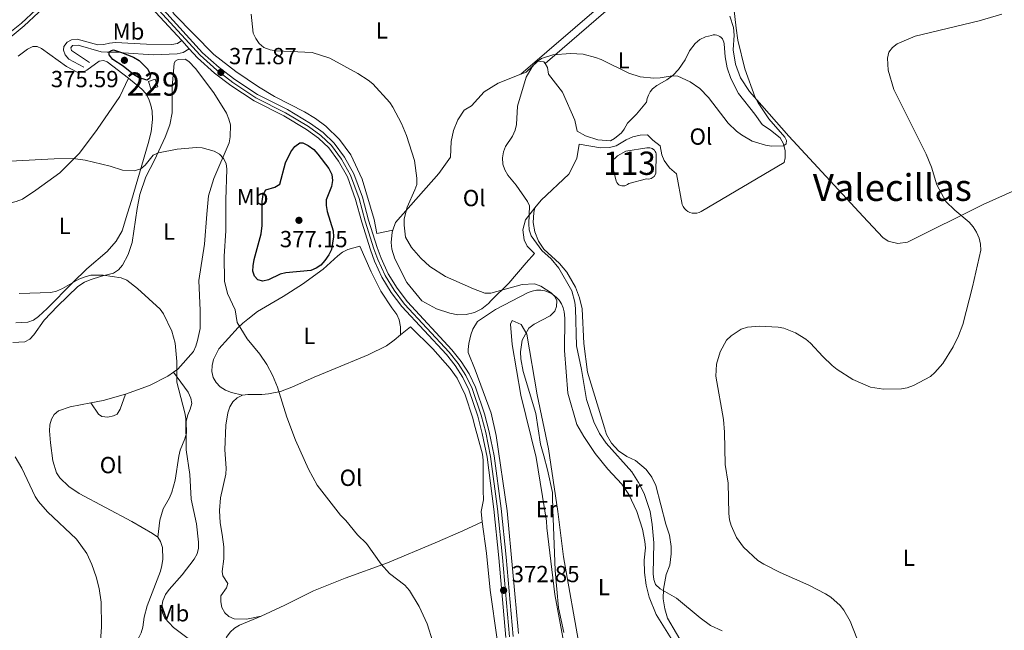
# Model space of a CAD drawing. Units: metres. Extents: x 587292 to 594193, y 710682 to 715398.
# Drawn here: x 592434 to 592858, y 711613 to 711875 of the extents above; entities that cross this region are included whole.
import ezdxf
from ezdxf.enums import TextEntityAlignment as Align

# ---------------------------------------------------------------- set-up
doc = ezdxf.new("R2010")
doc.units = ezdxf.units.M
doc.header["$MEASUREMENT"] = 0
doc.linetypes.add('DGN Style 3', pattern=[104.282962, 74.48783, -29.795132])
doc.linetypes.add('DGN Style 4', pattern=[119.25501582999999, 59.590264, -29.795132, 0.07448783, -29.795132])
for name, color, linetype, lineweight in [('Altimetria', 7, 'Continuous', 0), ('centroides', 7, 'Continuous', 0), ('Complex', 7, 'Continuous', 0), ('Edificios-construcciones', 7, 'Continuous', 0), ('Ejes', 7, 'Continuous', 0), ('Entidades rusticas', 7, 'Continuous', 0), ('Hidrografía', 7, 'Continuous', 0), ('Textos rotulacion', 7, 'Continuous', 0), ('Viales-ffcc', 7, 'Continuous', 0)]:
    doc.layers.add(name, color=color, linetype=linetype, lineweight=lineweight)
doc.styles.add('Style-Arial', font='txt')
doc.styles.add('Style-Arial Narrow', font='txt')
doc.styles.add('Style-Times New Roman', font='txt')

# ---------------------------------------------------------------- blocks, each defined once
blk = doc.blocks.new('5PATER')
at = {"layer": 'Altimetria', "linetype": 'Continuous', "lineweight": 0}
h = blk.add_hatch(color=250, dxfattribs=at)
edge = h.paths.add_edge_path()
edge.add_ellipse((0, 0), major_axis=(-1.095731442945028, -1.110710700472634), ratio=0.9994222409660315, start_angle=0, end_angle=360)

msp = doc.modelspace()

# ---------------------------------------------------------------- linework, layer by layer
at = {"layer": 'Altimetria', "color": 30, "linetype": 'Continuous', "lineweight": 0, "flags": 128}
for points, elevation in [([(592641.8500000001, 711815.6270000001), (592642.23, 711818.219), (592643.068, 711820.574), (592646.027, 711824.9739999999), (592647.1969999999, 711827.558), (592647.8049999999, 711829.983), (592648.2450000001, 711837.8970000001), (592651.935, 711850.4140000001), (592654.577, 711854.7919999999), (592656.2520000001, 711856.8400000001), (592658.56, 711858.3859999999), (592663.48, 711859.9650000001), (592671.0719999999, 711860.551), (592676.5590000001, 711860.2620000001), (592681.733, 711858.8770000001), (592684.2420000001, 711857.949), (592696.169, 711852.0549999999), (592701.014, 711850.547), (592706.9040000001, 711849.9909999999), (592709.565, 711850.081), (592714.7110000001, 711850.966), (592717.213, 711850.727), (592722.5689999999, 711848.341), (592726.73, 711845.5490000001), (592730.351, 711841.567), (592738.8570000001, 711830.646), (592742.46, 711827.119), (592744.656, 711825.517), (592749.145, 711822.905), (592754.95, 711821.092), (592757.4569999999, 711820.712), (592762.6240000001, 711820.814), (592763.7930000001, 711821.7590000001), (592763.9439999999, 711823.091), (592763.2320000001, 711824.575), (592756.399, 711832.453), (592751.71, 711839.304), (592750.5149999999, 711841.6200000001), (592746.0519999999, 711853.9639999999), (592743.0349999999, 711866.3200000001), (592742.2550000001, 711871.4380000001), (592741.281, 711880.206)], 365), ([(592668.1780000001, 711611.6200000001), (592665.9010000001, 711622.209), (592664.4210000001, 711638.2760000001), (592663.426, 711664.5009999999), (592663.2350000001, 711669.747), (592663.2350000001, 711671.777), (592661.148, 711681.567), (592659.6440000001, 711687.506), (592658.21, 711692.5020000001), (592656.1140000001, 711705.8090000001), (592650.7490000001, 711723.773), (592649.7350000001, 711729.226), (592649.493, 711732.229), (592650.27, 711737.2590000001), (592653.0970000001, 711742.402), (592655.3870000001, 711744.166), (592662.338, 711747.8), (592664.3640000001, 711749.7660000001), (592665.06, 711751.727), (592665.1270000001, 711754.226), (592664.335, 711756.108), (592662.7620000001, 711757.588), (592658.2860000001, 711760.5419999999), (592655.5419999999, 711761.4680000001), (592650.2409999999, 711761.1529999999), (592636.8500000001, 711757.467), (592634.2660000001, 711757.4550000001), (592629.2760000001, 711759.3049999999), (592617.304, 711764.6499999999), (592610.5549999999, 711768.9539999999), (592606.712, 711772.521), (592602.625, 711777.1140000001), (592600.038, 711781.51), (592599.449, 711786.797), (592599.5149999999, 711789.3910000001), (592600.757, 711794.452), (592604.1540000001, 711801.8600000001), (592604.905, 711804.244), (592604.9920000001, 711806.875), (592603.9510000001, 711814.5719999999), (592600.5220000001, 711825.3289999999), (592598.3060000001, 711830.486), (592594.672, 711837.4369999999), (592593.2779999999, 711839.5120000001), (592586.014, 711847.4950000001), (592584.0460000001, 711849.037), (592579.612, 711851.943), (592567.487, 711858.5260000001), (592559.882, 711860.996), (592544.378, 711861.706), (592541.7919999999, 711862.1640000001), (592539.2039999999, 711863.1699999999), (592537.0819999999, 711864.882), (592535.658, 711866.9340000001), (592534.5689999999, 711869.352), (592533.6570000001, 711877.4709999999)], 370), ([(592794.1880000001, 711609.1470000001), (592791.3400000001, 711616.5179999999), (592788.629, 711621.256), (592787.1030000001, 711623.236), (592782.9909999999, 711626.729), (592780.7239999999, 711628.244), (592773.5700000001, 711631.987), (592761.2579999999, 711637.3999999999), (592754.1510000001, 711640.973), (592751.578, 711642.6130000001), (592745.446, 711648.2990000001), (592742.5020000001, 711652.4979999999), (592740.1570000001, 711657.591), (592739.415, 711659.9780000001), (592739.115, 711662.737), (592738.8300000001, 711675.8160000001), (592737.557, 711683.783), (592737.3219999999, 711697.655), (592736.814, 711703.138), (592733.5220000001, 711721.7390000001), (592733.815, 711726.896), (592735.4269999999, 711732.2520000001), (592738.142, 711737.2779999999), (592740.091, 711739.166), (592744.462, 711742.004), (592747.1980000001, 711742.878), (592752.3559999999, 711743.2949999999), (592760.4280000001, 711742.94), (592762.8729999999, 711742.419), (592767.8600000001, 711740.487), (592772.2930000001, 711737.744), (592774.317, 711736.037), (592779.5900000001, 711730.2579999999), (592783.5989999999, 711726.4510000001), (592785.8, 711724.6599999999), (592792.5519999999, 711720.3859999999), (592800.0819999999, 711717.0549999999), (592805.646, 711716.1410000001), (592813.395, 711716.334), (592815.8559999999, 711716.763), (592818.6130000001, 711717.8130000001), (592825.896, 711721.7150000001), (592827.808, 711723.325), (592831.1699999999, 711727.2450000001), (592835.6229999999, 711734.443), (592837.949, 711739.1510000001), (592839.8060000001, 711744.014), (592843.9580000001, 711760.2380000001), (592847.486, 711775.912), (592847.396, 711778.4950000001), (592846.835, 711781.1540000001), (592845.727, 711783.733), (592844.229, 711786.074), (592842.578, 711787.952), (592836.294, 711793.173), (592832.494, 711796.8929999999), (592828.6740000001, 711803.9990000001), (592826.335, 711811.693), (592824.0430000001, 711817.217), (592810.1340000001, 711845.1000000001), (592807.747, 711853.3090000001), (592807.3999999999, 711858.469), (592808.02, 711861.054), (592809.527, 711863.0560000001), (592811.6140000001, 711864.7450000001), (592819.344, 711867.9240000001), (592846.7919999999, 711874.628), (592856.642, 711877.4920000001)], 360), ([(592429.987, 711814.203), (592448.9269999999, 711815.3090000001), (592457.068, 711815.425), (592462.246, 711814.6470000001), (592473.0549999999, 711812.0549999999), (592478.307, 711810.435), (592483.314, 711810.0360000001), (592486.212, 711810.942), (592488.158, 711812.5109999999), (592491.587, 711816.76), (592493.848, 711817.828), (592501.8500000001, 711819.4340000001), (592510.125, 711820.1340000001), (592512.631, 711819.9890000001), (592517.726, 711818.5249999999), (592520.081, 711817.284), (592521.733, 711815.413), (592522.9990000001, 711813.254), (592523.2420000001, 711810.801), (592522.7550000001, 711797.5730000001), (592522.841, 711784.3430000001), (592522.088, 711773.3970000001), (592522.1910000001, 711762.655), (592523.5689999999, 711757.4110000001), (592526.743, 711750.382), (592527.6000000001, 711744.8630000001), (592531.98, 711737.8630000001), (592537.3910000001, 711731.327), (592540.3870000001, 711726.8), (592542.8589999999, 711722.2280000001), (592544.9720000001, 711717.1140000001), (592549.0249999999, 711704.1370000001), (592552.75, 711694.291), (592558.2890000001, 711681.869), (592562.078, 711674.997), (592572.1669999999, 711661.9839999999), (592574.362, 711659.788), (592579.4010000001, 711653.6270000001), (592583.254, 711649.8870000001), (592589.5590000001, 711640.9140000001), (592593.176, 711637.0020000001), (592599.726, 711631.987), (592601.8060000001, 711629.6769999999), (592605.885, 711622.831), (592609.4439999999, 711615.2960000001), (592611.815, 711607.523)], 370), ([(592736.271, 711612.3700000001), (592731.297, 711614.6640000001), (592726.851, 711617.885), (592716.635, 711626.2919999999), (592709.5700000001, 711630.3300000001), (592707.604, 711632.2), (592706.8899999999, 711634.31), (592706.642, 711636.798), (592706.8940000001, 711650.203), (592706.2320000001, 711657.95), (592705.2660000001, 711663.6599999999), (592702.7250000001, 711671.399), (592700.354, 711676.085), (592697.4369999999, 711680.612), (592686.341, 711693.0079999999), (592683.533, 711697.166), (592681.152, 711702.166), (592677.882, 711711.8090000001), (592675.781, 711724.665), (592673.575, 711734.8019999999), (592673.2320000001, 711750.879), (592672.906, 711753.618), (592671.5630000001, 711758.4950000001), (592666.027, 711768.226), (592662.716, 711772.203), (592658.7110000001, 711775.8640000001), (592654.176, 711782.2039999999), (592653.2749999999, 711784.791), (592653.0989999999, 711787.335), (592653.4550000001, 711795.098), (592652.585, 711796.8940000001), (592647.699, 711803.9169999999), (592644.156, 711808.2069999999), (592642.814, 711810.5490000001), (592641.9839999999, 711812.9070000001), (592641.8500000001, 711815.6270000001)], 365), ([(592433.9580000001, 711757.362), (592447.578, 711757.8160000001), (592450.003, 711758.4169999999), (592452.605, 711759.5349999999), (592459.53, 711763.5090000001), (592461.861, 711764.405), (592464.6880000001, 711765.2550000001), (592470.0120000001, 711765.28), (592477.7860000001, 711764.098), (592480.219, 711763.0719999999), (592484.757, 711759.477), (592494.506, 711750.5970000001), (592496.0190000001, 711748.6059999999), (592499.575, 711741.1070000001), (592500.9750000001, 711735.9880000001), (592501.656, 711728.162), (592501.648, 711719.1669999999), (592505.203, 711706.024), (592505.5900000001, 711703.554), (592505.669, 711690.1340000001), (592507.284, 711679.5719999999), (592507.882, 711668.8500000001), (592510.122, 711658.3700000001), (592511.0989999999, 711650.467), (592511.033, 711647.8049999999), (592510.45, 711645.3740000001), (592509.2139999999, 711643.104), (592503.962, 711636.4210000001), (592498.354, 711630.132), (592496.7990000001, 711627.854), (592495.6370000001, 711625.2650000001), (592495.2579999999, 711622.791), (592495.5830000001, 711620.098), (592496.533, 711617.754), (592500.257, 711613.794), (592506.533, 711608.936)], 365), ([(592432.2050000001, 711687.159), (592434.9920000001, 711682.2660000001), (592440.791, 711670.0009999999), (592442.142, 711667.868), (592446.0630000001, 711663.4439999999), (592458.5630000001, 711651.662), (592462.9539999999, 711645.581), (592465.1529999999, 711640.7650000001), (592467.077, 711635.5460000001), (592468.243, 711630.5390000001), (592469.105, 711624.564), (592469.371, 711613.987), (592468.7760000001, 711605.8970000001)], 360)]:
    msp.add_lwpolyline(points, dxfattribs=dict(at, elevation=elevation))
at = {"layer": 'Altimetria', "color": 30, "linetype": 'Continuous', "lineweight": 30, "elevation": 375, "flags": 128}
for points in [[(592477.9280000001, 711860.916), (592483.051, 711858.987), (592485.5279999999, 711857.5260000001), (592489.2150000001, 711853.7520000001), (592490.327, 711851.433), (592489.967, 711849.841), (592488.8700000001, 711849.102), (592485.1950000001, 711850.185), (592483.0590000001, 711851.486), (592478.689, 711855.048), (592474.1499999999, 711857.963), (592472.55, 711860.0349999999), (592472.666, 711861.2590000001), (592473.642, 711861.875), (592474.497, 711862.1229999999), (592477.9280000001, 711860.916)], [(592538.433, 711786.6259999999), (592538.463, 711796.96), (592538.841, 711799.936), (592540.006, 711801.977), (592543.915, 711803.091), (592546.067, 711804.3970000001), (592548.3870000001, 711813.477), (592550.7649999999, 711818.23), (592552.4450000001, 711820.5889999999), (592554.6300000001, 711822.165), (592555.9610000001, 711822.0930000001), (592558.2180000001, 711821.03), (592560.6240000001, 711819.2679999999), (592562.3, 711817.321), (592567.068, 711811.091), (592568.3160000001, 711808.45), (592568.7280000001, 711805.977), (592568.2139999999, 711803.3459999999), (592566.017, 711797.6359999999), (592565.9410000001, 711795.1359999999), (592566.3360000001, 711792.5830000001), (592568.898, 711784.2620000001), (592569.088, 711781.7650000001), (592568.2520000001, 711776.256), (592567.0900000001, 711773.9720000001), (592565.4340000001, 711771.4850000001), (592563.7209999999, 711769.5989999999), (592561.6499999999, 711768.199), (592559.2919999999, 711767.247), (592548.6270000001, 711766.24), (592546.125, 711765.602), (592541.2039999999, 711763.1529999999), (592538.7590000001, 711762.592), (592536.585, 711763.288), (592535.0900000001, 711764.7679999999), (592534.375, 711766.9569999999), (592534.521, 711769.2280000001), (592534.9780000001, 711771.97), (592538.058, 711783.0220000001), (592538.433, 711786.6259999999)]]:
    msp.add_lwpolyline(points, dxfattribs=at)
at = {"layer": 'Complex', "color": 142, "linetype": 'Continuous', "lineweight": 0, "elevation": 363.604, "flags": 128}
msp.add_lwpolyline([(592688.7250000001, 711814.074), (592690.6440000001, 711805.6270000001), (592690.959, 711805.0519999999), (592691.3800000001, 711804.5490000001), (592691.8910000001, 711804.138), (592692.473, 711803.835), (592693.1030000001, 711803.6510000001), (592693.756, 711803.594), (592694.408, 711803.665), (592695.034, 711803.8630000001), (592695.6089999999, 711804.179), (592696.111, 711804.602), (592703.737, 711806.608), (592704.754, 711806.5460000001), (592705.746, 711806.7779999999), (592707.006, 711807.631), (592707.7860000001, 711808.9380000001), (592707.9380000001, 711817.381), (592707.7660000001, 711817.942), (592707.4990000001, 711818.4639999999), (592707.146, 711818.932), (592706.716, 711819.3319999999), (592706.2239999999, 711819.652), (592705.6840000001, 711819.881), (592705.1130000001, 711820.013), (592704.527, 711820.044), (592703.9439999999, 711819.973), (592694.8870000001, 711818.55), (592691.253, 711816.4780000001)], close=True, dxfattribs=at)
at = {"layer": 'Complex', "color": 1, "linetype": 'Continuous', "lineweight": 0}
msp.add_3dface([(592489.486, 711848.5419999999, 376.605), (592490.5419999999, 711845.3060000001, 376.605), (592493.5179999999, 711846.2760000001, 376.605), (592492.463, 711849.513, 376.605)], dxfattribs=at)
at = {"layer": 'Edificios-construcciones', "color": 1, "linetype": 'Continuous', "lineweight": 0, "elevation": 376.605, "flags": 128}
msp.add_lwpolyline([(592489.486, 711848.5419999999), (592492.463, 711849.513), (592493.5179999999, 711846.2760000001), (592490.5419999999, 711845.3060000001), (592489.486, 711848.5419999999)], dxfattribs=at)
at = {"layer": 'Ejes', "color": 250, "linetype": 'DGN Style 4', "lineweight": 0}
for points in [[(592402.5830000001, 711856.1059999999, 370.026), (592413.899, 711860.79, 371.148), (592422.5360000001, 711865.243, 371.802), (592429.925, 711869.533, 372.269), (592434.878, 711873.6340000001, 372.269), (592440.9990000001, 711879.3300000001, 372.736), (592445.381, 711884.702, 372.922), (592450.4180000001, 711892.665, 372.643), (592452.554, 711896.283, 372.748)], [(592485.6499999999, 711888.274, 372.164), (592511.709, 711859.7860000001, 373.042), (592518.8929999999, 711853.337, 372.855), (592525.7760000001, 711848.0260000001, 372.855), (592535.69, 711841.5279999999, 372.949), (592548.5020000001, 711835.0390000001, 372.949), (592558.371, 711829.1540000001, 373.882), (592563.6939999999, 711825.308, 374.163), (592568.247, 711820.956, 374.536), (592572.574, 711815.125, 374.536), (592576.473, 711808.1799999999, 374.536), (592580.081, 711798.227, 374.443), (592582.7139999999, 711788.486, 374.256), (592586.429, 711776.6070000001, 374.349), (592588.1410000001, 711771.913, 374.426), (592591.311, 711765.132, 374.449), (592595.1799999999, 711758.709, 374.361), (592599.699, 711752.729, 374.163), (592618.8330000001, 711732.122, 374.443), (592622.7150000001, 711727.253, 374.443), (592626.04, 711722.0179999999, 374.443), (592628.7749999999, 711716.473, 374.443), (592632.632, 711705.0959999999, 374.416), (592634.612, 711697.5190000001, 374.333), (592636.682, 711687.2479999999, 374.134), (592639.669, 711664.7579999999, 374.349), (592641.7919999999, 711643.8030000001, 373.696), (592644.8289999999, 711609.649, 373.415)]]:
    msp.add_polyline3d(points, dxfattribs=at)
at = {"layer": 'Entidades rusticas', "color": 92, "linetype": 'Continuous', "lineweight": 0, "extrusion": (0.1469961434757233, -0.2084656122255105, 0.966919966865256), "elevation": -60940.7510290083, "flags": 128}
msp.add_lwpolyline([(894429.7988517485, 232477.3641779379), (894422.124886862, 232472.9733976054), (894405.9807158709, 232466.7478983483)], dxfattribs=at)
at = {"layer": 'Entidades rusticas', "color": 92, "linetype": 'Continuous', "lineweight": 0, "extrusion": (0.03595132611068835, 0.1005673611471517, 0.9942804976578699), "elevation": 93256.77559707258, "flags": 128}
msp.add_lwpolyline([(-318408.2104263909, -864710.9815817059), (-318408.2104263909, -864714.5489893081)], dxfattribs=at)
at = {"layer": 'Entidades rusticas', "color": 92, "linetype": 'Continuous', "lineweight": 0, "extrusion": (-0.1178707811280249, 0.2532789494735673, 0.9601855303585008), "elevation": 110775.9383533039, "flags": 128}
msp.add_lwpolyline([(-837451.0267434902, -379438.6992509607), (-837441.0979248052, -379440.3709104717), (-837435.926101173, -379441.7311473326)], dxfattribs=at)
at = {"layer": 'Entidades rusticas', "color": 92, "linetype": 'Continuous', "lineweight": 0}
for points in [[(592700.5830000001, 711942.523, 367.963), (592678.771, 711936.1869999999, 368.202), (592636.6229999999, 711926.104, 368.083), (592564.6540000001, 711906.7579999999, 368.919), (592501.9199999999, 711890.7779999999, 370.712), (592500.3430000001, 711889.8360000001, 370.945), (592498.5009999999, 711887.798, 371.205), (592497.4880000001, 711885.2450000001, 371.332), (592497.4310000001, 711882.4979999999, 371.31), (592500.554, 711877.4680000001, 371.669), (592517.6950000001, 711860.1769999999, 371.908), (592527.0320000001, 711852.8200000001, 371.659), (592536.868, 711846.1440000001, 371.817), (592543.6769999999, 711842.0889999999, 372.149), (592556.6810000001, 711835.395, 373.044), (592561.3729999999, 711832.575, 373.197), (592565.7520000001, 711829.288, 373.388), (592571.6329999999, 711823.5630000001, 373.746), (592576.567, 711817.004, 374.179), (592581.3840000001, 711806.4469999999, 373.82), (592586.5700000001, 711789.2010000001, 373.82), (592587.6969999999, 711783.094, 373.82), (592594.5730000001, 711784.5390000001, 372.05)], [(592739.531, 711876.5430000001, 366.226), (592741.092, 711871.7820000001, 365.645), (592741.436, 711868.4539999999, 365.268), (592741.021, 711862.183, 365.268), (592741.9610000001, 711855.969, 365.268), (592744.212, 711850.102, 365.268), (592748.048, 711844.148, 365.268), (592764.9240000001, 711825.037, 365.268), (592796.912, 711790.4269999999, 364.192), (592805.368, 711781.4820000001, 364.076), (592807.71, 711779.916, 364.035), (592811.784, 711778.848, 363.862), (592815.9510000001, 711779.452, 363.581), (592848.5900000001, 711795.5590000001, 358.334), (592871.987, 711806.081, 358.095), (592875.199, 711806.104, 358.073), (592879.8630000001, 711804.9410000001, 357.869), (592883.9709999999, 711802.443, 357.477), (592887.1510000001, 711798.837, 356.933)], [(592673.9780000001, 711827.175, 364.501), (592677.561, 711825.115, 365.224), (592682.7930000001, 711823.402, 365.577), (592688.28, 711822.952, 365.218), (592689.979, 711823.925, 365.051), (592692.932, 711826.483, 364.997), (592694.138, 711828.0260000001, 365.112), (592695.55, 711830.5970000001, 365.457), (592699.4890000001, 711834.497, 365.457), (592703.76, 711839.5930000001, 365.457), (592704.037, 711841.1599999999, 365.248), (592704.568, 711842.6610000001, 365.262), (592705.3400000001, 711844.0530000001, 365.499), (592706.3300000001, 711845.2990000001, 365.953), (592708.166, 711846.8200000001, 367.011), (592712.551, 711849.2339999999, 366.419), (592715.1810000001, 711851.291, 366.353), (592717.527, 711853.669, 366.552), (592720.426, 711857.7479999999, 367.34), (592722.2220000001, 711861.6910000001, 368.011), (592724.632, 711864.8740000001, 368.204), (592726.7339999999, 711866.5150000001, 368.171), (592729.129, 711867.6880000001, 368.011), (592731.7150000001, 711868.342, 367.728), (592732.4510000001, 711868.5120000001, 367.483), (592733.206, 711868.5460000001, 367.247), (592733.9539999999, 711868.442, 367.027), (592734.6710000001, 711868.203, 366.831), (592735.3330000001, 711867.8389999999, 366.666), (592735.9169999999, 711867.3600000001, 366.537), (592736.405, 711866.784, 366.448), (592736.78, 711866.128, 366.402), (592737.03, 711865.415, 366.402), (592737.1470000001, 711864.669, 366.446), (592737.513, 711859.095, 366.482), (592738.486, 711854.3589999999, 366.443), (592740.0320000001, 711849.7790000001, 366.417), (592743.3700000001, 711843.3470000001, 366.405), (592750.342, 711834.477, 366.413), (592753.419, 711830.067, 366.413), (592757.068, 711827.591, 365.551), (592761.236, 711824.3289999999, 365.457), (592762.655, 711821.662, 365.522), (592763.389, 711818.7320000001, 365.589), (592763.395, 711815.7110000001, 365.655), (592762.993, 711813.7350000001, 365.696), (592727.229, 711792.575, 363.233), (592726.325, 711792.173, 363.279), (592725.3659999999, 711791.932, 363.321), (592724.379, 711791.858, 363.359), (592723.395, 711791.953, 363.391), (592722.4410000001, 711792.2139999999, 363.416), (592721.5449999999, 711792.6340000001, 363.434), (592720.7339999999, 711793.2010000001, 363.444), (592720.0320000001, 711793.8970000001, 363.446), (592719.459, 711794.7039999999, 363.439), (592719.031, 711795.5959999999, 363.425), (592716.5730000001, 711808.764, 363.903), (592713.585, 711811.3130000001, 363.976), (592711.342, 711814.537, 364.071), (592710.3360000001, 711816.959, 364.144), (592709.6340000001, 711820.824, 364.262), (592706.52, 711823.2690000001, 364.607), (592704.219, 711825.635, 364.023), (592701.023, 711825.4839999999, 363.834), (592697.906, 711824.7579999999, 363.712), (592694.9720000001, 711823.4809999999, 363.659), (592690.648, 711820.9029999999, 363.748), (592687.8659999999, 711820.0860000001, 363.794), (592684.007, 711820.0349999999, 363.795), (592674.7080000001, 711821.5279999999, 364.554)], [(592433.409, 711859.338, 374.457), (592437.4809999999, 711862.3770000001, 374.364), (592439.7080000001, 711863.5260000001, 374.55), (592441.5760000001, 711863.5490000001, 374.831), (592443.4550000001, 711862.638, 374.831), (592454.1969999999, 711854.925, 375.017), (592458.896, 711852.554, 375.017), (592461.2320000001, 711852.49, 375.017), (592462.996, 711853.352, 375.017), (592468.2720000001, 711857.246, 375.951), (592470.229, 711857.551, 375.951), (592471.7309999999, 711856.916, 375.858), (592480.97, 711849.9310000001, 375.484)], [(592499.6950000001, 711846.2390000001, 373.337), (592500.5989999999, 711856.244, 373.43), (592501.0530000001, 711857.277, 373.43), (592502.2590000001, 711857.946, 373.43), (592505.3400000001, 711858.077, 373.243), (592506.8459999999, 711857.068, 373.15), (592509.685, 711854.115, 372.87), (592517.567, 711843.564, 372.403), (592523.091, 711834.8530000001, 371.936), (592524.149, 711832.345, 371.936), (592524.7409999999, 711829.8300000001, 371.749), (592524.7110000001, 711824.693, 371.562), (592524.183, 711822.071, 371.469), (592517.645, 711806.8600000001, 370.628), (592515.31, 711799.3600000001, 369.601), (592514.659, 711791.507, 369.788), (592513.604, 711778.605, 369.041), (592511.182, 711762.9780000001, 368.48), (592511.808, 711750.003, 367.64), (592511.717, 711742.25, 367.36), (592510.659, 711737.1939999999, 367.36), (592509.848, 711734.7550000001, 366.986), (592508.8500000001, 711732.408, 366.706), (592502.125, 711724.854, 366.052), (592500.2280000001, 711723.4990000001, 365.886)], [(592649.6910000001, 711851.6610000001, 365.491), (592651.9709999999, 711852.5549999999, 365.333), (592656.9820000001, 711857.2069999999, 365.333), (592659.568, 711856.952, 365.333), (592660.084, 711856.1840000001, 365.37)], [(592660.084, 711856.1840000001, 365.37), (592661.2239999999, 711854.486, 365.453), (592661.5460000001, 711851.621, 365.453), (592667.5719999999, 711843.852, 364.855), (592672.979, 711831.869, 364.377), (592673.9780000001, 711827.175, 364.501)], [(592480.97, 711849.9310000001, 375.484), (592486.7250000001, 711845.2390000001, 375.204), (592488.4299999999, 711843.298, 375.11), (592489.6740000001, 711840.885, 374.643), (592490.547, 711838.281, 374.27), (592491.139, 711835.673, 374.27), (592491.182, 711832.2180000001, 373.616), (592490.6869999999, 711826.888, 373.243), (592489.442, 711821.8300000001, 372.496), (592482.2720000001, 711797.365, 370.534), (592480.4720000001, 711791.8319999999, 369.787), (592478.1370000001, 711784.2380000001, 369.694), (592475.577, 711779.817, 368.386), (592471.801, 711775.4739999999, 367.639), (592463.0220000001, 711767.8940000001, 367.079), (592457.0220000001, 711762.1229999999, 366.052), (592445.953, 711750.872, 365.305), (592442.166, 711747.463, 365.305), (592440.0360000001, 711745.943, 365.305), (592437.6200000001, 711744.979, 365.305), (592432.3929999999, 711744.7280000001, 365.024)], [(592595.767, 711787.879, 371.669), (592614.4439999999, 711808.959, 368.681), (592619.4269999999, 711815.906, 367.724), (592619.7039999999, 711822.6429999999, 367.731), (592620.682, 711827.4820000001, 367.741), (592622.571, 711832.0430000001, 367.537), (592625.298, 711836.158, 367.127), (592628.4310000001, 711838.014, 367.366), (592633.905, 711844.0109999999, 367.127), (592639.8829999999, 711847.815, 366.17), (592649.6910000001, 711851.6610000001, 365.491)], [(592431.1540000001, 711736.2339999999, 363.34), (592436.287, 711736.577, 363.247), (592438.4210000001, 711737.7239999999, 363.247), (592440.173, 711739.52, 363.433), (592444.6710000001, 711745.9269999999, 364.087), (592450.388, 711751.881, 364.741), (592459.156, 711760.395, 365.395), (592462.0290000001, 711762.2050000001, 365.861), (592464.4450000001, 711763.169, 366.235), (592469.281, 711764.8160000001, 366.235), (592474.402, 711766.0930000001, 365.955), (592476.6259999999, 711767.5220000001, 365.955), (592478.2820000001, 711769.5970000001, 366.235), (592480.7479999999, 711774.1100000001, 366.515), (592482.5519999999, 711779.2690000001, 366.609), (592484.6140000001, 711793.865, 369.317), (592485.8459999999, 711799.9510000001, 369.784), (592488.369, 711807.4539999999, 369.971), (592492.1089999999, 711814.6910000001, 370.624), (592496.6570000001, 711824.554, 371.465), (592498.7409999999, 711829.81, 371.652), (592499.7039999999, 711835.0519999999, 372.119), (592499.6950000001, 711846.2390000001, 373.337)], [(592467.4199999999, 711827.8160000001, 372.776), (592459.8859999999, 711817.73, 371.936), (592451.398, 711809.219, 370.441), (592441.1240000001, 711801.7139999999, 369.507), (592435.287, 711797.906, 369.694), (592432.591, 711796.8459999999, 369.227), (592427.5630000001, 711795.663, 368.947), (592418.804, 711793.967, 368.947), (592413.5889999999, 711792.7820000001, 368.48), (592411.0800000001, 711791.7239999999, 368.48), (592405.703, 711788.4820000001, 368.293), (592401.7409999999, 711784.044, 368.387)], [(592674.7080000001, 711821.5279999999, 364.554), (592673.756, 711815.4280000001, 364.258), (592670.301, 711808.595, 364.497), (592658.388, 711797.45, 364.736), (592655.7579999999, 711794.145, 364.924)], [(592655.7579999999, 711794.145, 364.924), (592651.7010000001, 711789.047, 365.214), (592650.5860000001, 711784.7720000001, 366.334), (592651.155, 711780.3910000001, 367.165), (592652.439, 711777.729, 367.496), (592655.514, 711774.557, 367.605), (592652.0260000001, 711770.497, 367.963), (592644.4820000001, 711761.7960000001, 369.756), (592636.923, 711754.3389999999, 370.235), (592635.723, 711752.9990000001, 370.6), (592632.926, 711750.746, 371.24), (592629.709, 711749.148, 371.734), (592626.223, 711748.28, 372.058), (592622.6329999999, 711748.182, 372.198), (592619.1059999999, 711748.8589999999, 372.147), (592613.345, 711750.7010000001, 372.147), (592607.084, 711754.2579999999, 372.625), (592600.5789999999, 711762.1159999999, 372.506), (592595.4820000001, 711772.1910000001, 372.506), (592594.148, 711776.399, 372.533), (592593.8430000001, 711779.3300000001, 372.441), (592594.281, 711783.7220000001, 372.143), (592594.5730000001, 711784.5390000001, 372.05)], [(592720.5549999999, 711604.5109999999, 367.681), (592712.837, 711617.71, 365.769), (592711.5989999999, 711621.7820000001, 365.226), (592710.976, 711625.993, 364.779), (592710.98, 711630.2490000001, 364.439), (592712.1599999999, 711636.5160000001, 364.143), (592713.7039999999, 711640.483, 364.095), (592714.3459999999, 711645.3530000001, 363.342), (592714.3160000001, 711648.6300000001, 363.056), (592713.585, 711653.4880000001, 362.957), (592712.0519999999, 711658.156, 363.258), (592707.8049999999, 711674.7660000001, 363.145), (592706.033, 711678.402, 363.01), (592703.6130000001, 711681.6429999999, 363.005), (592698.963, 711685.5220000001, 363.236), (592695.3389999999, 711687.3200000001, 363.542), (592691.7110000001, 711689.7660000001, 363.502), (592688.7350000001, 711692.973, 363.643), (592686.565, 711696.773, 363.959), (592685.625, 711699.538, 364.259), (592678.348, 711723.4539999999, 364.259), (592676.841, 711735.791, 363.911), (592676.004, 711750.682, 364.02), (592674.889, 711755.4809999999, 363.879), (592673.1440000001, 711760.0889999999, 363.79), (592669.4169999999, 711766.462, 363.756), (592666.256, 711770.2420000001, 363.802), (592659.5800000001, 711776.4410000001, 364.015), (592657.236, 711779.906, 364.172), (592655.6980000001, 711783.7960000001, 364.362), (592655.04, 711787.9280000001, 364.577), (592655.2930000001, 711792.104, 364.807), (592655.7579999999, 711794.145, 364.924)], [(592529.8970000001, 711713.6470000001, 370.534), (592525.2139999999, 711714.71, 369.88), (592522.679, 711715.8, 369.787), (592520.4199999999, 711717.173, 369.6), (592518.6229999999, 711719.0179999999, 369.507), (592517.288, 711721.244, 369.6), (592516.79, 711723.7590000001, 369.693), (592516.851, 711726.375, 369.6), (592517.4739999999, 711728.9040000001, 369.6), (592519.7520000001, 711733.5090000001, 369.693), (592528.1370000001, 711742.7650000001, 371.094), (592530.169, 711744.658, 371.094), (592532.202, 711746.3640000001, 371.748), (592536.459, 711749.592, 373.709), (592547.3999999999, 711756.078, 374.363), (592555.834, 711761.3189999999, 375.67), (592564.6270000001, 711767.7779999999, 376.324), (592571, 711773.554, 375.764), (592573.0360000001, 711775.0730000001, 375.857), (592575.264, 711776.2220000001, 375.67), (592580.476, 711777.6869999999, 374.643), (592585.2820000001, 711766.632, 374.55), (592589.3999999999, 711758.3700000001, 374.923), (592594.2520000001, 711751.145, 374.456), (592596.342, 711748.2760000001, 374.923), (592597.3049999999, 711745.953, 374.923), (592597.994, 711743.0660000001, 374.923), (592597.8999999999, 711739.5689999999, 374.977)], [(592717.183, 711604.409, 369.119), (592707.913, 711619.31, 368.641), (592704.908, 711626.781, 368.683), (592703.611, 711631.994, 368.651), (592702.898, 711637.3189999999, 368.574), (592702.7790000001, 711642.689, 368.45), (592703.2550000001, 711648.04, 368.282), (592702.967, 711650.7050000001, 368.247), (592701.9990000001, 711655.976, 368.21), (592699.5889999999, 711663.6410000001, 368.242), (592696.0789999999, 711670.868, 368.376), (592693.163, 711675.3640000001, 368.522), (592687.1300000001, 711681.7420000001, 368.808), (592681.6440000001, 711688.595, 369.076), (592676.7420000001, 711695.879, 369.324), (592673.8160000001, 711700.949, 369.478), (592669.919, 711714.4809999999, 369.119), (592668.45, 711732.8260000001, 369.119), (592668.5660000001, 711746.6950000001, 369.358), (592668.3400000001, 711749.466, 369.358), (592667.8859999999, 711751.2520000001, 369.243), (592667.1429999999, 711752.9380000001, 369.183), (592666.1329999999, 711754.4780000001, 369.18), (592664.881, 711755.831, 369.235), (592663.4240000001, 711756.9580000001, 369.345), (592661.801, 711757.8300000001, 369.508), (592660.0560000001, 711758.4210000001, 369.718), (592658.237, 711758.717, 369.972), (592656.395, 711758.7080000001, 370.261), (592654.5789999999, 711758.395, 370.577), (592652.8400000001, 711757.787, 370.912), (592638.774, 711750.5360000001, 372.347), (592630.996, 711745.371, 372.347), (592629.084, 711742.024, 372.837), (592628.1440000001, 711739.631, 373.072), (592627.2649999999, 711735.8770000001, 373.278), (592627.0460000001, 711733.315, 373.315), (592627.048, 711732.0290000001, 373.303), (592630.105, 711724.5109999999, 373.303), (592636.9340000001, 711705.8500000001, 373.423), (592639.06, 711696.3119999999, 373.542), (592643.764, 711663.8530000001, 373.662), (592648.717, 711611.216, 373.303)], [(592645.9410000001, 711745.7790000001, 370.94), (592645.196, 711744.1440000001, 371.418), (592645.973, 711735.45, 372.136), (592649.6840000001, 711713.69, 372.375), (592656.2320000001, 711686.801, 372.375), (592660.6810000001, 711659.5020000001, 372.614), (592660.8130000001, 711656.5390000001, 372.614), (592664.3230000001, 711627.8910000001, 372.614), (592667.706, 711609.4739999999, 372.136), (592671.619, 711600.7660000001, 372.255), (592675.2679999999, 711593.4040000001, 372.136), (592676.5700000001, 711588.638, 372.136), (592679.0290000001, 711575.375, 372.255), (592684.983, 711540.2690000001, 371.302)], [(592684.983, 711540.2690000001, 371.302), (592682.8459999999, 711568.344, 371.538), (592679.3999999999, 711591.8289999999, 370.821), (592675.0360000001, 711604.4950000001, 369.864), (592668.044, 711644.1000000001, 369.864), (592665.604, 711663.5800000001, 369.386), (592661.5430000001, 711690.5, 369.386), (592656.7609999999, 711713.777, 369.386), (592652.2309999999, 711739.831, 369.386), (592649.8840000001, 711744.01, 370.462), (592645.9410000001, 711745.7790000001, 370.94)], [(592529.8970000001, 711713.6470000001, 370.534), (592532.321, 711713.9569999999, 370.814), (592538.206, 711713.9369999999, 371.561), (592541.098, 711714.159, 371.654), (592546.3160000001, 711715.1570000001, 371.841), (592551.2420000001, 711717.0860000001, 372.308), (592560.81, 711721.3130000001, 372.495), (592568.057, 711724.3910000001, 373.616), (592583.9469999999, 711730.9380000001, 374.363), (592591.932, 711734.7720000001, 374.83), (592595.264, 711737.2420000001, 374.83), (592597.8999999999, 711739.5689999999, 374.977)], [(592597.8999999999, 711739.5689999999, 374.977), (592598.5900000001, 711740.1780000001, 375.016), (592602.291, 711743.0260000001, 374.736), (592611.841, 711733.524, 374.736), (592619.3230000001, 711725.1170000001, 374.363), (592622.3630000001, 711720.9510000001, 374.176), (592625.7209999999, 711713.7080000001, 373.989), (592629.02, 711703.7550000001, 373.802), (592629.611, 711701.24, 373.616), (592633.1329999999, 711688.3019999999, 373.802), (592633.538, 711685.692, 373.802), (592633.5120000001, 711672.709, 373.522), (592633.561, 711668.6939999999, 373.896), (592632.689, 711663.639, 374.083), (592633.0249999999, 711659.1610000001, 373.896)], [(592500.2280000001, 711723.4990000001, 365.886), (592497.8659999999, 711721.8119999999, 365.679), (592489.977, 711717.7919999999, 364.838), (592479.655, 711714.1159999999, 364.278)], [(592493.4890000001, 711652.645, 363.904), (592494.4280000001, 711659.848, 363.997), (592495.051, 711662.284, 364.091), (592495.861, 711664.8160000001, 364.091), (592498.6059999999, 711669.426, 364.371), (592499.6030000001, 711671.8670000001, 364.464), (592500.94, 711677.02, 364.464), (592502.587, 711687.4070000001, 364.931), (592503.115, 711690.0290000001, 365.305), (592505.111, 711694.817, 365.492), (592505.828, 711697.254, 365.865), (592505.763, 711702.483, 366.426), (592506.3840000001, 711705.2, 366.519), (592507.476, 711707.548, 366.612), (592508.098, 711710.077, 366.426), (592507.7890000001, 711712.408, 366.332), (592506.638, 711714.916, 366.145), (592500.2280000001, 711723.4990000001, 365.886)], [(592479.655, 711714.1159999999, 364.264), (592477.3, 711707.565, 363.984), (592476.0190000001, 711705.4010000001, 363.797), (592474.533, 711704.729, 363.891), (592472.017, 711704.2309999999, 363.797), (592469.494, 711704.3870000001, 363.424), (592468.0800000001, 711705.3970000001, 363.424), (592464.736, 711710.3840000001, 363.431)], [(592464.736, 711710.3840000001, 363.431), (592455.8130000001, 711708.685, 362.784), (592450.791, 711706.942, 362.503), (592448.943, 711705.3319999999, 362.503), (592447.8470000001, 711703.264, 362.41), (592447.1300000001, 711700.827, 362.41), (592446.9750000001, 711698.3030000001, 362.503), (592447.318, 711693.1699999999, 362.503), (592448.442, 711685.3389999999, 362.036), (592449.9990000001, 711680.2209999999, 362.13), (592451.3330000001, 711678.0889999999, 362.13), (592455.2080000001, 711674.4010000001, 362.13), (592459.7280000001, 711671.375, 362.13), (592482.385, 711659.3260000001, 363.251), (592491.2280000001, 711654.2050000001, 363.904), (592493.4890000001, 711652.645, 363.904)], [(592537.979, 711618.669, 367.732), (592531.645, 711617.283, 367.825), (592526.413, 711617.406, 368.106), (592524.0660000001, 711618.4040000001, 368.479), (592522.365, 711620.064, 368.853), (592521.1229999999, 711622.291, 369.039), (592520.625, 711624.8060000001, 369.32), (592520.594, 711627.327, 369.413), (592523.074, 711630.72, 369.413), (592523.6100000001, 711632.6880000001, 369.413), (592521.5149999999, 711635.9310000001, 369.413), (592521.212, 711637.7949999999, 369.506), (592521.892, 711643.2209999999, 369.226), (592521.922, 711648.358, 369.133), (592521.203, 711653.673, 368.759), (592520.3929999999, 711658.8, 369.226), (592520.048, 711664.0260000001, 369.226), (592520.5419999999, 711669.449, 369.226), (592522.7509999999, 711679.656, 369.413), (592522.9990000001, 711682.274, 369.506), (592522.342, 711690.112, 370.067), (592522.771, 711700.764, 369.88), (592523.639, 711706.098, 369.973), (592524.4480000001, 711708.6300000001, 369.973), (592525.8230000001, 711710.7949999999, 370.067), (592527.6699999999, 711712.4990000001, 370.254), (592529.8970000001, 711713.6470000001, 370.534)], [(592633.0249999999, 711659.1610000001, 373.896), (592624.7609999999, 711655.23, 373.522), (592612.869, 711650.1329999999, 373.242), (592592.334, 711641.568, 371.654), (592574.1100000001, 711634.899, 369.88), (592560.4469999999, 711629.5, 368.946), (592548.102, 711623.277, 368.106), (592537.979, 711618.669, 367.732)], [(592687.811, 711457.632, 366.985), (592668.253, 711475.8840000001, 368.573), (592663.435, 711480.307, 369.226), (592659.8360000001, 711484.372, 369.507), (592656.4920000001, 711490.4950000001, 370.067), (592653.408, 711498.209, 370.44), (592651.0660000001, 711506.3060000001, 370.721), (592649.267, 711515.9040000001, 371.374), (592647.3600000001, 711541.844, 371.935), (592646.064, 711556.0249999999, 372.682), (592644.5930000001, 711569.2690000001, 373.055), (592641.0889999999, 711595.9369999999, 373.429), (592639.5320000001, 711608.6200000001, 373.055), (592636.5619999999, 711629.784, 373.709), (592634.8729999999, 711645.6410000001, 373.802), (592633.0249999999, 711659.1610000001, 373.896)], [(592493.4890000001, 711652.645, 363.904), (592494.727, 711650.699, 363.998), (592495.598, 711648.1880000001, 364.184), (592495.6610000001, 711643.0519999999, 363.811), (592495.3200000001, 711640.432, 363.624), (592494.6980000001, 711637.9029999999, 363.157), (592488.996, 711623.0760000001, 362.13), (592487.655, 711618.203, 362.223), (592487.0549999999, 711613.899, 362.223), (592486.338, 711611.462, 362.223), (592485.2450000001, 711609.2069999999, 362.036), (592483.5889999999, 711607.132, 361.85), (592481.463, 711605.331, 361.476), (592479.331, 711603.997, 361.289), (592473.942, 711601.783, 361.196), (592456.342, 711597.55, 359.795), (592446.462, 711595.9340000001, 358.955), (592443.6610000001, 711595.8060000001, 358.768), (592438.5220000001, 711596.023, 358.114), (592433.2820000001, 711596.7990000001, 357.46)], [(592537.979, 711618.669, 367.732), (592528.6880000001, 711614.7250000001, 367.919), (592526.463, 711613.3910000001, 367.732), (592524.6159999999, 711611.6869999999, 367.545), (592523.0549999999, 711609.5190000001, 367.359), (592520.0619999999, 711602.291, 366.425), (592513.111, 711582.7790000001, 365.024), (592511.496, 711577.435, 364.557), (592511.2490000001, 711574.7239999999, 364.557), (592511.2220000001, 711561.7409999999, 364.557), (592510.913, 711556.507, 364.557), (592510.604, 711551.273, 365.117), (592510.9480000001, 711546.047, 365.771), (592511.7890000001, 711538.4920000001, 365.958), (592512.48, 711535.419, 366.425), (592519.6170000001, 711518.102, 367.36)]]:
    msp.add_polyline3d(points, dxfattribs=at)
at = {"layer": 'Hidrografía', "color": 142, "linetype": 'Continuous', "lineweight": 0, "elevation": 363.604, "flags": 128}
msp.add_lwpolyline([(592688.7250000001, 711814.074), (592691.253, 711816.4780000001), (592694.8870000001, 711818.55), (592703.9439999999, 711819.973), (592704.527, 711820.044), (592705.1130000001, 711820.013), (592705.6840000001, 711819.881), (592706.2239999999, 711819.652), (592706.716, 711819.3319999999), (592707.146, 711818.932), (592707.4990000001, 711818.4639999999), (592707.7660000001, 711817.942), (592707.9380000001, 711817.381), (592707.7860000001, 711808.9380000001), (592707.006, 711807.631), (592705.746, 711806.7779999999), (592704.754, 711806.5460000001), (592703.737, 711806.608), (592696.111, 711804.602), (592695.6089999999, 711804.179), (592695.034, 711803.8630000001), (592694.408, 711803.665), (592693.756, 711803.594), (592693.1030000001, 711803.6510000001), (592692.473, 711803.835), (592691.8910000001, 711804.138), (592691.3800000001, 711804.5490000001), (592690.959, 711805.0519999999), (592690.6440000001, 711805.6270000001), (592688.7250000001, 711814.074)], dxfattribs=at)
at = {"layer": 'Viales-ffcc', "color": 250, "linetype": 'Continuous', "lineweight": 0, "extrusion": (-0.01247251947068137, 0.0135512856718436, 0.999830385072735), "elevation": 2629.479225684928, "flags": 128}
msp.add_lwpolyline([(592462.3535814031, 711895.8175053368), (592465.6264370007, 711892.2621788764)], dxfattribs=at)
at = {"layer": 'Viales-ffcc', "color": 250, "linetype": 'DGN Style 3', "lineweight": 0}
for points in [[(592700.5830000001, 711942.523, 368.086), (592699.2209999999, 711935.844, 368.322), (592699.9610000001, 711925.112, 368.561), (592702.4439999999, 711909.4950000001, 369.039), (592702.584, 711906.493, 369.039), (592703.1780000001, 711904.5320000001, 369.204), (592703.53, 711901.398, 369.508), (592703.1329999999, 711898.372, 369.765), (592702.021, 711895.531, 369.958), (592700.2579999999, 711893.04, 370.077), (592697.7660000001, 711890.8870000001, 370.115), (592684.21, 711881.3500000001, 368.441), (592649.6910000001, 711851.6610000001, 365.37)], [(592503.7990000001, 711866.0819999999, 372.857), (592502.0390000001, 711864.8470000001, 373.043), (592499.524, 711864.3489999999, 373.137), (592488.6869999999, 711864.5889999999, 375.191), (592475.3219999999, 711865.2650000001, 375.472), (592472.8030000001, 711865.047, 375.565), (592470.3840000001, 711864.3640000001, 375.752), (592467.7690000001, 711864.331, 375.845), (592458.868, 711866.6499999999, 375.565), (592456.3489999999, 711866.432, 375.191), (592454.587, 711865.3829999999, 375.378), (592453.1159999999, 711863.497, 375.378), (592452.949, 711861.9070000001, 375.378), (592453.6259999999, 711859.9539999999, 375.285), (592455.237, 711858.1059999999, 375.285), (592461.7239999999, 711854.6370000001, 375.191)]]:
    msp.add_polyline3d(points, dxfattribs=at)
at = {"layer": 'Viales-ffcc', "color": 250, "linetype": 'Continuous', "lineweight": 0}
for points in [[(592471.3090000001, 711896.7110000001, 372.482), (592476.7590000001, 711893.77, 372.575), (592483.1599999999, 711888.507, 372.295), (592503.7990000001, 711866.0819999999, 372.857)], [(592403.1229999999, 711854.5220000001, 370.214), (592414.6030000001, 711859.271, 371.148), (592423.3400000001, 711863.7749999999, 371.802), (592430.885, 711868.156, 372.269), (592435.9820000001, 711872.3759999999, 372.269), (592442.223, 711878.183, 372.736), (592446.754, 711883.7390000001, 372.922), (592452.068, 711891.855, 372.642), (592454.7949999999, 711895.7080000001, 372.736)], [(592703.2790000001, 711891.5120000001, 370.049), (592702.756, 711890.773, 370.077), (592699.8289999999, 711888.244, 370.115), (592686.27, 711878.7050000001, 368.441), (592660.084, 711856.1840000001, 365.37)], [(592496.017, 711879.3570000001, 372.585), (592512.8060000001, 711860.8900000001, 373.042), (592519.889, 711854.533, 372.855), (592526.6780000001, 711849.2930000001, 372.855), (592536.47, 711842.8759999999, 372.949), (592549.2520000001, 711836.402, 372.949), (592559.226, 711830.4539999999, 373.882), (592564.6910000001, 711826.506, 374.163), (592569.4169999999, 711821.9880000001, 374.536), (592573.881, 711815.9720000001, 374.536), (592577.8910000001, 711808.8300000001, 374.536), (592581.565, 711798.6950000001, 374.443), (592584.2069999999, 711788.9210000001, 374.256), (592587.902, 711777.105, 374.349), (592589.578, 711772.51, 374.426), (592592.685, 711765.8640000001, 374.449), (592596.47, 711759.581, 374.361), (592600.892, 711753.729, 374.163), (592620.0120000001, 711733.1370000001, 374.443), (592623.983, 711728.1570000001, 374.443), (592627.3970000001, 711722.781, 374.443), (592630.2150000001, 711717.0689999999, 374.443), (592634.122, 711705.5419999999, 374.416), (592636.1270000001, 711697.869, 374.333), (592638.216, 711687.504, 374.134), (592641.213, 711664.939, 374.349), (592643.3400000001, 711643.95, 373.696), (592646.3759999999, 711609.8049999999, 373.415)], [(592507.071, 711862.527, 372.946), (592504.4739999999, 711861.0020000001, 373.226), (592501.8659999999, 711860.409, 373.413), (592491.504, 711860.0009999999, 375), (592478.791, 711860.872, 376.028), (592476.267, 711861.121, 375.934), (592471.6910000001, 711861.065, 375.467), (592469.166, 711861.314, 375.561), (592459.324, 711864.1810000001, 375.561), (592456.8049999999, 711863.963, 375.561), (592456.163, 711863.021, 375.467), (592456.4580000001, 711861.811, 375.467), (592464.1799999999, 711856.676, 375.654)], [(592507.071, 711862.527, 372.946), (592510.611, 711858.6810000001, 373.042), (592517.8970000001, 711852.1410000001, 372.855), (592524.8729999999, 711846.7579999999, 372.855), (592534.9099999999, 711840.1799999999, 372.949), (592547.7509999999, 711833.676, 372.949), (592557.5160000001, 711827.8530000001, 373.882), (592562.696, 711824.1100000001, 374.163), (592567.077, 711819.923, 374.536), (592571.2660000001, 711814.277, 374.536), (592575.054, 711807.53, 374.536), (592578.5970000001, 711797.7579999999, 374.443), (592581.2209999999, 711788.051, 374.256), (592584.9550000001, 711776.108, 374.349), (592586.703, 711771.3160000001, 374.426), (592589.9369999999, 711764.399, 374.449), (592593.8899999999, 711757.8360000001, 374.361), (592598.506, 711751.7280000001, 374.163), (592617.6529999999, 711731.1070000001, 374.443), (592621.4469999999, 711726.3489999999, 374.443), (592624.682, 711721.2550000001, 374.443), (592627.335, 711715.8770000001, 374.443), (592631.1410000001, 711704.649, 374.416), (592633.0959999999, 711697.1680000001, 374.333), (592635.1470000001, 711686.9909999999, 374.134), (592638.1240000001, 711664.577, 374.349), (592640.244, 711643.655, 373.696), (592643.2820000001, 711609.4920000001, 373.415)]]:
    msp.add_polyline3d(points, dxfattribs=at)

# ---------------------------------------------------------------- block references
at = {"layer": 'Altimetria', "color": 250, "linetype": 'Continuous', "lineweight": 0}
for p in [(592479.166, 711857.619, 375.587), (592520.658, 711852.4310000001, 371.868), (592554.236, 711788.8130000001, 377.152), (592642.267, 711629.7180000001, 372.847)]:
    msp.add_blockref('5PATER', p, dxfattribs=at)

# ---------------------------------------------------------------- texts
at = {"layer": 'Altimetria', "color": 250, "linetype": 'Continuous', "lineweight": 0, "style": 'Style-Arial'}
for s, p in [('371.87', (592524.158, 711855.9310000001, 371.868)), ('375.59', (592447.51, 711846.0460000001, 375.587)), ('377.15', (592546.017, 711777.24, 377.152)), ('372.85', (592645.767, 711633.2180000001, 372.847))]:
    msp.add_text(s, height=7.000002, dxfattribs=at).set_placement(p)
at = {"layer": 'centroides', "color": 27, "linetype": 'Continuous', "lineweight": 0, "style": 'Style-Arial Narrow'}
msp.add_text('229', height=10.000002, dxfattribs=at).set_placement((592491.5026600079, 711847.409001, 374.698), align=Align.MIDDLE_CENTER)
at = {"layer": 'centroides', "color": 142, "linetype": 'Continuous', "lineweight": 0, "style": 'Style-Arial Narrow'}
msp.add_text('113', height=10.000002, dxfattribs=at).set_placement((592696.4216600079, 711813.3430009999, 363.604), align=Align.MIDDLE_CENTER)
at = {"layer": 'Entidades rusticas', "color": 92, "linetype": 'Continuous', "lineweight": 0, "style": 'Style-Arial Narrow'}
for s, p in [('Mb', (592480.9138623527, 711870.0060009998, 374.469)), ('L', (592589.9041597834, 711870.476001, 369.533)), ('L', (592693.9271597834, 711857.6030009999, 365.702)), ('Ol', (592727.1356021108, 711824.8260009999, 364.634)), ('Mb', (592534.2768623526, 711798.8460009999, 373.598)), ('Ol', (592629.622602111, 711798.375001, 367.706)), ('L', (592453.5081597834, 711786.4210009999, 368.412)), ('L', (592498.3691597835, 711783.9850009999, 368.727)), ('L', (592558.6951597834, 711739.1510009998, 373.99)), ('Ol', (592473.4556021108, 711683.557001, 363.211)), ('Ol', (592576.6336021109, 711678.104001, 370.698)), ('Er', (592697.3428385227, 711673.5390009999, 367.076)), ('Er', (592660.7268385226, 711664.672001, 371.927)), ('L', (592816.5901597834, 711643.7350009999, 358.141)), ('L', (592685.4331597835, 711631.1200009999, 369.285)), ('Mb', (592500.2448623527, 711619.852001, 365.57))]:
    msp.add_text(s, height=7.000002, dxfattribs=at).set_placement(p, align=Align.MIDDLE_CENTER)
at = {"layer": 'Textos rotulacion', "color": 250, "linetype": 'Continuous', "lineweight": 0, "style": 'Style-Times New Roman'}
msp.add_text('Valecillas', height=11.500002, dxfattribs=at).set_placement((592809.4939064682, 711802.913001, 362.245), align=Align.MIDDLE_CENTER)

doc.saveas('drawing.dxf')
